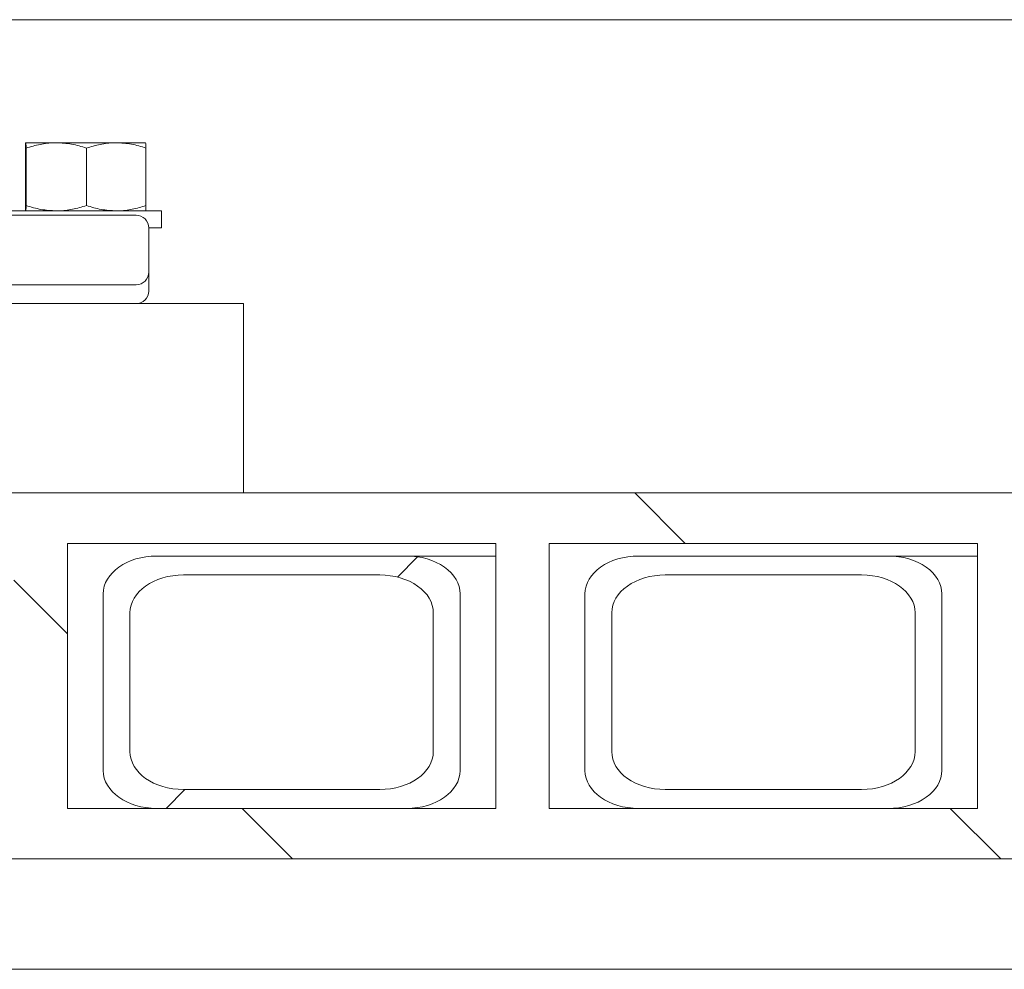
# Model space of a CAD drawing. Units: millimetres. Extents: x 451 to 7196, y 298 to 4917.
# Drawn here: x 5696 to 5852, y 2214 to 2364 of the extents above; entities that cross this region are included whole.
import ezdxf

# ---------------------------------------------------------------- set-up
doc = ezdxf.new("R2010")
doc.units = ezdxf.units.MM
doc.header["$LTSCALE"] = 25
doc.linetypes.add('SLD-Durchgehend', pattern=[0])
pattern_1 = [(135.0000000000002, (0, 0), (-56.12660075668202, -56.1266007566824), [])]
pattern_2 = [(45, (0, 0), (-168.3798022700466, 168.3798022700466), []), (45, (112.25325, 5.53e-322), (-168.3798022700466, 168.3798022700466), [])]

msp = doc.modelspace()

# ---------------------------------------------------------------- hatches: boundary and pattern name
at = {"linetype": 'SLD-Durchgehend', "lineweight": 18}
h = msp.add_hatch(dxfattribs=at)
h.set_pattern_fill('ANSI31', scale=25, angle=90.0000000000002, style=0)
h.set_pattern_definition(pattern_1)
edge = h.paths.add_edge_path(flags=0)
edge.add_arc((5552.389437219294, 2321.088762483979), 8, 89.99999999993412, 106.8583987678621, ccw=False)
edge.add_line((5552.389437219303, 2329.088762483979), (5630.018430340672, 2329.088762483979))
edge.add_arc((5630.018430340672, 2321.088762483979), 8, 73.14160123221671, 89.9999999999992, ccw=False)
edge.add_line((5632.338489502941, 2328.744957719445), (5662.502100195544, 2319.604469630778))
edge.add_arc((5665.982188938942, 2331.088762483979), 12, 253.1416012322427, 270.0000000000008)
edge.add_line((5665.982188938942, 2319.088762483979), (5669.330950433793, 2319.088762483979))
edge.add_arc((5669.330950433773, 2321.088762483979), 2, 270.0000000005741, 345.5224878141218)
edge.add_arc((5673.203933779982, 2320.088762483979), 2, 90.00000000007742, 165.5224878140323, ccw=False)
edge.add_line((5673.20393377998, 2322.088762483979), (5714.203933779982, 2322.088762483979))
edge.add_arc((5714.203933779982, 2324.088762483979), 2, 270.0000000000008, 359.9999999990889)
edge.add_line((5716.203933779982, 2324.088762483947), (5716.203933779982, 2331.088762483979))
edge.add_arc((5714.203933779982, 2331.088762483979), 2, 0, 90.00000000007817)
edge.add_line((5714.20393377998, 2333.088762483979), (5655.953933784502, 2333.088762482884))
edge.add_line((5655.953933784502, 2333.088762482884), (5631.203931914803, 2339.088762483979))
edge.add_line((5631.203931914803, 2339.088762483979), (5551.203933824863, 2339.088762483979))
edge.add_line((5551.203933824863, 2339.088762483979), (5526.453933796663, 2333.088762488023))
edge.add_line((5526.453933796663, 2333.088762488023), (5468.203933779982, 2333.088762483979))
edge.add_arc((5468.203933779982, 2331.088762483979), 2, 90, 180)
edge.add_line((5466.203933779982, 2331.088762483979), (5466.203933779982, 2324.088762483986))
edge.add_arc((5468.203933779982, 2324.088762483979), 2, 179.9999999998046, 270.0000000000008)
edge.add_line((5468.203933779982, 2322.088762483979), (5509.203933779982, 2322.088762483979))
edge.add_arc((5509.203933779982, 2320.088762483979), 2, 14.477512185744672, 89.9999999999992, ccw=False)
edge.add_arc((5513.076917126193, 2321.088762483979), 2, 194.4775121860947, 270.0000000000008)
edge.add_line((5513.076917126193, 2319.088762483979), (5516.425678621024, 2319.088762483979))
edge.add_arc((5516.425678621024, 2331.088762483979), 12, 270.0000000000008, 286.8583987678138)
edge.add_line((5519.905767364433, 2319.604469630782), (5550.069378057014, 2328.744957719442))
h = msp.add_hatch(dxfattribs=at)
h.set_pattern_fill('ANSI31', scale=25, angle=2.8e-322, style=0)
h.set_pattern_definition([(45, (0, 0), (-56.12660075668221, 56.12660075668221), [])])
h.paths.add_polyline_path([(5461.203933779983, 2289.08876248359), (5731.203933779982, 2289.08876248359), (5731.203933779982, 2319.08876248359), (5461.203933779983, 2319.08876248359)], flags=0)
h = msp.add_hatch(dxfattribs=at)
h.set_pattern_fill('ANSI31', scale=25, angle=90.0000000000002, style=0)
h.set_pattern_definition(pattern_1)
h.paths.add_polyline_path([(5262.204488454403, 2289.08876248359), (5262.204488454411, 2281.08876248359), (5313.0009796715, 2281.08876248359), (5313.000979671508, 2239.088762483591), (5262.204488454413, 2239.08876248359), (5262.204488454411, 2231.08876248359), (6290.203379105515, 2231.08876248359), (6290.203379105514, 2239.088762483591), (6237.896649463524, 2239.08876248359), (6237.896649463521, 2281.088762483591), (6290.203379105515, 2281.08876248359), (6290.203379105514, 2289.08876248359)], flags=0)
h.paths.add_polyline_path([(6229.411368089285, 2281.08876248359), (6229.411368089282, 2239.08876248359), (6161.529117095374, 2239.08876248359), (6161.529117095372, 2281.08876248359)], flags=0)
h.paths.add_polyline_path([(6153.043835721135, 2281.08876248359), (6153.043835721136, 2239.08876248359), (6085.161584727226, 2239.08876248359), (6085.161584727225, 2281.08876248359)], flags=0)
h.paths.add_polyline_path([(6076.676303352989, 2281.08876248359), (6076.676303352989, 2239.08876248359), (6008.794052359079, 2239.08876248359), (6008.794052359078, 2281.08876248359)], flags=0)
h.paths.add_polyline_path([(6000.30877098484, 2281.08876248359), (6000.308770984842, 2239.08876248359), (5932.42651999093, 2239.08876248359), (5932.426519990929, 2281.08876248359)], flags=0)
h.paths.add_polyline_path([(5923.941238616695, 2281.08876248359), (5923.94123861669, 2239.08876248359), (5856.058987622786, 2239.08876248359), (5856.058987622783, 2281.08876248359)], flags=0)
h.paths.add_polyline_path([(5847.573706248543, 2281.08876248359), (5847.573706248545, 2239.08876248359), (5779.691455254639, 2239.08876248359), (5779.691455254636, 2281.08876248359)], flags=0)
h.paths.add_polyline_path([(5771.206173880393, 2281.08876248359), (5771.206173880399, 2239.08876248359), (5703.323922886485, 2239.08876248359), (5703.323922886483, 2281.08876248359)], flags=0)
h.paths.add_polyline_path([(5694.838641512244, 2281.08876248359), (5694.838641512244, 2239.08876248359), (5626.956390518338, 2239.08876248359), (5626.956390518334, 2281.08876248359)], flags=0)
h.paths.add_polyline_path([(5618.4711091441, 2281.08876248359), (5618.4711091441, 2239.08876248359), (5550.58885815018, 2239.08876248359), (5550.588858150178, 2281.08876248359)], flags=0)
h.paths.add_polyline_path([(5542.103576775949, 2281.088762483591), (5542.103576775949, 2239.08876248359), (5474.221325782044, 2239.08876248359), (5474.22132578204, 2281.08876248359)], flags=0)
h.paths.add_polyline_path([(5465.736044407803, 2281.088762483591), (5465.736044407805, 2239.08876248359), (5397.853793413892, 2239.08876248359), (5397.853793413889, 2281.08876248359)], flags=0)
h.paths.add_polyline_path([(5389.368512039647, 2281.088762483591), (5389.368512039649, 2239.08876248359), (5321.486261045747, 2239.08876248359), (5321.486261045743, 2281.08876248359)], flags=0)
h = msp.add_hatch(dxfattribs=at)
h.set_pattern_fill('ANSI32', scale=25, angle=2.8e-322, style=0)
h.set_pattern_definition(pattern_2)
edge = h.paths.add_edge_path(flags=0)
edge.add_line((5717.466058510188, 2239.08876248359), (5757.064038256639, 2239.088762483593))
edge.add_ellipse((5757.064038256639, 2245.088762483591), major_axis=(-8.485281374238623, -3.943916507498213e-14), ratio=0.7071067811865434, start_angle=89.9999999999998, end_angle=179.9999999999996)
edge.add_line((5765.549319630892, 2245.088762483591), (5765.549319630892, 2273.088762483592))
edge.add_ellipse((5757.064038256645, 2273.08876248359), major_axis=(-8.485281374238628, -3.943916507498216e-14), ratio=0.7071067811865434, start_angle=180.0000000000181, end_angle=270.0000000000433)
edge.add_line((5757.064038256639, 2279.08876248359), (5717.466058510188, 2279.088762483591))
edge.add_ellipse((5717.466058510188, 2273.08876248359), major_axis=(-8.485281374238628, -3.943916507498216e-14), ratio=0.7071067811865434, start_angle=270.0000000000004, end_angle=360)
edge.add_line((5708.980777135953, 2273.08876248359), (5708.980777135962, 2245.088762483591))
edge.add_ellipse((5717.46605851019, 2245.088762483591), major_axis=(-8.485281374238623, -3.943916507498213e-14), ratio=0.7071067811865434, start_angle=360, end_angle=449.9999999999881)
edge = h.paths.add_edge_path(flags=0)
edge.add_ellipse((5752.821397569524, 2248.088762483591), major_axis=(-8.485281374238621, -3.943916507498212e-14), ratio=0.7071067811865432, start_angle=90.00000000002382, end_angle=179.9999999999941, ccw=False)
edge.add_line((5752.821397569528, 2242.088762483594), (5721.708699197305, 2242.088762483591))
edge.add_ellipse((5721.708699197306, 2248.088762483591), major_axis=(-8.485281374238626, -3.943916507498215e-14), ratio=0.7071067811865432, start_angle=0, end_angle=89.99999999999312, ccw=False)
edge.add_line((5713.223417823079, 2248.08876248359), (5713.223417823071, 2270.08876248359))
edge.add_ellipse((5721.708699197306, 2270.08876248359), major_axis=(-8.485281374238626, -3.943916507498215e-14), ratio=0.7071067811865432, start_angle=-89.99999999999471, end_angle=0, ccw=False)
edge.add_line((5721.708699197305, 2276.088762483594), (5752.821397569524, 2276.08876248359))
edge.add_ellipse((5752.821397569524, 2270.08876248359), major_axis=(-8.485281374238621, -3.943916507498212e-14), ratio=0.7071067811865432, start_angle=180.000000000004, end_angle=269.99999999999983, ccw=False)
edge.add_line((5761.306678943769, 2270.088762483591), (5761.306678943769, 2248.08876248359))
h = msp.add_hatch(dxfattribs=at)
h.set_pattern_fill('ANSI32', scale=25, angle=2.8e-322, style=0)
h.set_pattern_definition(pattern_2)
edge = h.paths.add_edge_path(flags=0)
edge.add_line((5793.833590878336, 2239.08876248359), (5833.431570624786, 2239.088762483593))
edge.add_ellipse((5833.431570624785, 2245.088762483591), major_axis=(-8.485281374238623, -3.943916507498213e-14), ratio=0.7071067811865434, start_angle=90.00000000000595, end_angle=179.9999999999996)
edge.add_line((5841.916851999038, 2245.088762483591), (5841.916851999038, 2273.088762483592))
edge.add_ellipse((5833.431570624793, 2273.08876248359), major_axis=(-8.485281374238628, -3.943916507498216e-14), ratio=0.7071067811865434, start_angle=180.0000000000181, end_angle=270.0000000000495)
edge.add_line((5833.431570624785, 2279.08876248359), (5793.833590878336, 2279.088762483591))
edge.add_ellipse((5793.833590878336, 2273.08876248359), major_axis=(-8.485281374238628, -3.943916507498216e-14), ratio=0.7071067811865434, start_angle=270.0000000000004, end_angle=360)
edge.add_line((5785.3483095041, 2273.08876248359), (5785.348309504108, 2245.088762483591))
edge.add_ellipse((5793.833590878337, 2245.088762483591), major_axis=(-8.485281374238623, -3.943916507498213e-14), ratio=0.7071067811865434, start_angle=360, end_angle=449.9999999999943)
edge = h.paths.add_edge_path(flags=0)
edge.add_ellipse((5829.188929937671, 2248.088762483591), major_axis=(-8.485281374238621, -3.943916507498212e-14), ratio=0.7071067811865432, start_angle=90.00000000002382, end_angle=179.9999999999898, ccw=False)
edge.add_line((5829.188929937674, 2242.088762483594), (5798.076231565452, 2242.088762483591))
edge.add_ellipse((5798.076231565453, 2248.088762483592), major_axis=(-8.485281374238626, -3.943916507498215e-14), ratio=0.7071067811865432, start_angle=0, end_angle=89.99999999999312, ccw=False)
edge.add_line((5789.590950191226, 2248.08876248359), (5789.590950191218, 2270.08876248359))
edge.add_ellipse((5798.076231565452, 2270.08876248359), major_axis=(-8.485281374238626, -3.943916507498215e-14), ratio=0.7071067811865432, start_angle=-89.99999999999471, end_angle=0, ccw=False)
edge.add_line((5798.076231565451, 2276.088762483593), (5829.188929937671, 2276.08876248359))
edge.add_ellipse((5829.188929937671, 2270.08876248359), major_axis=(-8.485281374238621, -3.943916507498212e-14), ratio=0.7071067811865432, start_angle=180.000000000004, end_angle=269.99999999999983, ccw=False)
edge.add_line((5837.674211311913, 2270.088762483591), (5837.674211311914, 2248.08876248359))

# ---------------------------------------------------------------- linework, layer by layer
at = {"color": 7, "linetype": 'SLD-Durchgehend', "lineweight": 18}
for p, q in [((5651.394174646578, 2364.08876248359), (5909.765195572876, 2364.08876248359)), ((5696.703933779881, 2344.588762483586), (5696.703388638918, 2344.588447746305)), ((5701.542340267262, 2344.588762483586), (5696.704478889556, 2344.588762483586)), ((5711.041795157583, 2344.588762483586), (5701.542340267262, 2344.588762483586)), ((5715.7033886702, 2344.588762483585), (5711.041795157583, 2344.588762483586)), ((5715.704478920842, 2344.588447746304), (5715.703933779878, 2344.588762483586)), ((5696.645722934528, 2343.740256707554), (5696.645722934528, 2334.637268259618)), ((5696.763234844583, 2343.740256707553), (5696.763234844583, 2334.637268259617)), ((5706.321445689936, 2343.740256707553), (5706.321445689935, 2334.637268259617)), ((5715.762144625233, 2343.740256707553), (5715.762144625233, 2334.637268259617)), ((5694.203933779899, 2333.788762483678), (5718.203933779899, 2333.788762483678)), ((5696.703388638918, 2333.789077220866), (5696.70393377988, 2333.788762483585)), ((5715.703933779878, 2333.788762483584), (5715.704478920842, 2333.789077220867)), ((5718.203933779899, 2331.088762483679), (5718.203933779899, 2333.788762483678)), ((5714.20393377998, 2333.088762483979), (5655.953933784502, 2333.088762482884)), ((5716.203933779982, 2331.088762483979), (5716.203933779982, 2324.088762483947)), ((5716.203933779982, 2331.088762483679), (5718.203933779888, 2331.088762483678)), ((5714.203933779982, 2322.088762483979), (5673.20393377998, 2322.088762483979)), ((5731.203933779982, 2319.08876248359), (5461.203933779983, 2319.08876248359)), ((5731.203933779982, 2319.08876248359), (5731.203933779982, 2289.08876248359)), ((6290.203379105514, 2289.08876248359), (5262.204488454402, 2289.08876248359)), ((5731.203933779982, 2289.08876248359), (5461.203933779983, 2289.08876248359)), ((5771.206173880393, 2281.08876248359), (5703.323922886483, 2281.08876248359)), ((5703.323922886485, 2239.08876248359), (5703.323922886483, 2281.08876248359)), ((5771.206173880393, 2281.08876248359), (5771.206173880399, 2239.08876248359)), ((5847.573706248543, 2281.08876248359), (5779.691455254636, 2281.08876248359)), ((5779.691455254639, 2239.08876248359), (5779.691455254636, 2281.08876248359)), ((5847.573706248543, 2281.08876248359), (5847.573706248545, 2239.08876248359)), ((5757.064038256639, 2279.08876248359), (5717.466058510188, 2279.088762483591)), ((5771.206173880393, 2279.088762483591), (5757.064038256639, 2279.08876248359)), ((5833.431570624785, 2279.088762483591), (5793.833590878336, 2279.088762483592)), ((5847.573706248543, 2279.088762483591), (5833.431570624785, 2279.088762483591)), ((5752.821397569524, 2276.08876248359), (5721.708699197305, 2276.088762483594)), ((5829.188929937671, 2276.08876248359), (5798.076231565451, 2276.088762483593)), ((5708.980777135953, 2273.08876248359), (5708.980777135962, 2245.088762483591)), ((5765.549319630892, 2245.088762483591), (5765.549319630892, 2273.088762483592)), ((5785.3483095041, 2273.08876248359), (5785.348309504108, 2245.088762483591)), ((5841.916851999038, 2245.088762483592), (5841.916851999038, 2273.088762483592)), ((5713.223417823071, 2270.08876248359), (5713.223417823079, 2248.08876248359)), ((5761.306678943769, 2248.08876248359), (5761.306678943769, 2270.088762483591)), ((5789.590950191218, 2270.08876248359), (5789.590950191226, 2248.08876248359)), ((5837.674211311914, 2248.08876248359), (5837.674211311913, 2270.088762483591)), ((5721.708699197305, 2242.088762483591), (5752.821397569528, 2242.088762483594)), ((5798.076231565452, 2242.088762483591), (5829.188929937674, 2242.088762483594)), ((5771.206173880399, 2239.08876248359), (5703.323922886485, 2239.08876248359)), ((5717.466058510188, 2239.08876248359), (5757.064038256639, 2239.088762483593)), ((5847.573706248545, 2239.08876248359), (5779.691455254639, 2239.08876248359)), ((5793.833590878336, 2239.088762483591), (5833.431570624786, 2239.088762483593)), ((6290.203379105515, 2231.08876248359), (5262.204488454411, 2231.088762483591)), ((5263.029489346129, 2213.58876248359), (5909.765195572876, 2213.58876248359))]:
    msp.add_line(p, q, dxfattribs=at)
for centre, radius, start, end in [((5714.203933779982, 2331.088762483979), 2, 0, 90.00000000007817), ((5714.203933779982, 2324.088762483979), 2.000000000000455, 270.0000000000008, 359.9999999990889), ((5714.203933779982, 2321.088762483979), 2, 270.0000000000008, 0)]:
    msp.add_arc(centre, radius, start, end, dxfattribs=at)
for centre, major_axis, ratio, start_param, end_param in [((5717.466058510188, 2273.08876248359), (-8.485281374239094, 0), 0.7071067811865039, 4.712388980384699, 6.283185307179586), ((5757.064038256645, 2273.08876248359), (-8.485281374238184, 0), 0.7071067811865797, 3.141592653590191, 4.71238898038545), ((5793.833590878336, 2273.088762483591), (-8.485281374239094, 0), 0.7071067811865576, 4.712388980384699, 6.283185307179586), ((5833.431570624793, 2273.088762483591), (-8.485281374238184, 0), 0.7071067811866333, 3.14159265359004, 4.712388980385557), ((5721.708699197306, 2270.08876248359), (-8.485281374238184, 0), 0.7071067811865797, 4.712388980384806, 6.283185307179586), ((5752.821397569524, 2270.088762483591), (-8.485281374239094, 0), 0.7071067811865039, 3.141592653556218, 4.712388980384699), ((5798.076231565452, 2270.088762483591), (-8.485281374239094, 0), 0.7071067811865039, 4.712388980384806, 6.283185307179586), ((5829.188929937671, 2270.088762483591), (-8.485281374238184, 0), 0.7071067811865797, 3.14159265361922, 4.712388980384699), ((5721.708699197306, 2248.088762483592), (-8.485281374238184, 0), 0.7071067811865797, 0, 1.57079632679479), ((5752.821397569524, 2248.088762483591), (-8.485281374239094, 0), 0.7071067811865039, 1.570796326795325, 3.141592653589554), ((5798.076231565453, 2248.088762483592), (-8.485281374238184, 0), 0.7071067811865797, 0, 1.57079632679479), ((5829.188929937671, 2248.088762483591), (-8.485281374238184, 0), 0.7071067811865261, 1.570796326795325, 3.141592653589107), ((5717.46605851019, 2245.088762483591), (-8.485281374239094, 0), 0.7071067811865576, 0, 1.570796326794682), ((5757.064038256639, 2245.088762483591), (-8.485281374239094, 0), 0.7071067811864503, 1.570796326794897, 3.141592653556672), ((5793.833590878337, 2245.088762483591), (-8.485281374238184, 0), 0.7071067811865797, 0, 1.57079632679479), ((5833.431570624785, 2245.088762483591), (-8.485281374238184, 0), 0.7071067811865261, 1.570796326795004, 3.141592653619675)]:
    msp.add_ellipse(centre, major_axis=major_axis, ratio=ratio, start_param=start_param, end_param=end_param, dxfattribs=at)
for points, knots in [([(5696.704478889556, 2344.588762483586), (5696.699136329145, 2344.576167473675), (5696.679248421186, 2344.529282014546), (5696.659884820994, 2344.073557963707), (5696.645722934528, 2343.740256707554)], [0, 0, 0, 0, 0.2686336050555283, 0.9999999999999999, 0.9999999999999999, 0.9999999999999999, 0.9999999999999999]), ([(5696.763234844583, 2343.740256707553), (5696.758302180076, 2343.868345630826), (5696.739150020319, 2344.365679175025), (5696.719252084925, 2344.493707801828), (5696.704478889556, 2344.588762483586)], [0, 0, 0, 0, 0.2575513451010736, 1, 1, 1, 1]), ([(5701.542340267262, 2344.588762483586), (5701.429057158289, 2344.587749303704), (5700.571196571251, 2344.580076782207), (5698.953746516169, 2344.394758868061), (5697.497852373951, 2343.959752803536), (5696.763234844583, 2343.740256707553)], [0, 0, 0, 0, 0.07009182702131853, 0.5307853608568316, 0.9999999999999999, 0.9999999999999999, 0.9999999999999999, 0.9999999999999999]), ([(5706.321445689936, 2343.740256707553), (5705.545297959188, 2343.977412387751), (5703.978772062021, 2344.456071926361), (5702.359387734023, 2344.544265246324), (5701.542340267262, 2344.588762483586)], [0, 0, 0, 0, 0.4954579634779191, 1, 1, 1, 1]), ([(5711.041795157583, 2344.588762483586), (5710.929904789859, 2344.587749303704), (5710.082591033996, 2344.580076782213), (5708.485026462557, 2344.394758868059), (5707.047031580386, 2343.959752803535), (5706.321445689936, 2343.740256707553)], [0, 0, 0, 0, 0.0700918270207654, 0.5307853608565971, 1, 1, 1, 1]), ([(5715.762144625233, 2343.740256707553), (5714.995539119886, 2343.977412387751), (5713.448272627348, 2344.456071926362), (5711.84879756361, 2344.544265246324), (5711.041795157583, 2344.588762483586)], [0, 0, 0, 0, 0.495457963476594, 1, 1, 1, 1]), ([(5715.7033886702, 2344.588762483585), (5715.718161865561, 2344.493707801823), (5715.738059800947, 2344.365679175015), (5715.757211960722, 2343.868345630825), (5715.762144625233, 2343.740256707553)], [0, 0, 0, 0, 0.7424486548945383, 1, 1, 1, 1]), ([(5696.645722934528, 2334.637268259618), (5696.659884820995, 2334.303967003465), (5696.679248421188, 2333.848242952626), (5696.699136329145, 2333.801357493497), (5696.704478889556, 2333.788762483586)], [0, 0, 0, 0, 0.7313663949444527, 1, 1, 1, 1]), ([(5696.704478889556, 2333.788762483586), (5696.719252084926, 2333.883817165344), (5696.739150020319, 2334.011845792146), (5696.758302180076, 2334.509179336345), (5696.763234844583, 2334.637268259617)], [0, 0, 0, 0, 0.7424486548989341, 1, 1, 1, 1]), ([(5696.763234844583, 2334.637268259617), (5697.539382575333, 2334.400112579419), (5699.10590847251, 2333.921453040811), (5700.725292800505, 2333.833259720849), (5701.542340267264, 2333.788762483587)], [0, 0, 0, 0, 0.4954579634775516, 1, 1, 1, 1]), ([(5701.542340267264, 2333.788762483587), (5701.655623376235, 2333.78977566347), (5702.513483963288, 2333.797448184962), (5704.130934018342, 2333.982766099109), (5705.586828160569, 2334.417772163635), (5706.321445689935, 2334.637268259617)], [0, 0, 0, 0, 0.07009182701953097, 0.5307853608584132, 0.9999999999999999, 0.9999999999999999, 0.9999999999999999, 0.9999999999999999]), ([(5706.321445689935, 2334.637268259617), (5707.088051195282, 2334.400112579419), (5708.635317687813, 2333.92145304081), (5710.234792751555, 2333.833259720848), (5711.041795157583, 2333.788762483587)], [0, 0, 0, 0, 0.4954579634772286, 1, 1, 1, 1]), ([(5711.041795157583, 2333.788762483587), (5711.153685525307, 2333.789775663469), (5712.000999281168, 2333.797448184962), (5713.598563852605, 2333.98276609911), (5715.036558734781, 2334.417772163635), (5715.762144625233, 2334.637268259617)], [0, 0, 0, 0, 0.07009182702110753, 0.5307853608570888, 1, 1, 1, 1]), ([(5715.762144625233, 2334.637268259617), (5715.757211960722, 2334.509179336344), (5715.738059800946, 2334.011845792154), (5715.718161865561, 2333.883817165346), (5715.7033886702, 2333.788762483585)], [0, 0, 0, 0, 0.2575513451055053, 0.9999999999999999, 0.9999999999999999, 0.9999999999999999, 0.9999999999999999]), ([(5716.203933779982, 2324.088762483979), (5716.203933779982, 2324.048904646238), (5716.203933779982, 2323.966922464399), (5716.203933779982, 2323.305430946639), (5716.203933779982, 2322.323447623735), (5716.203933779982, 2321.49266819683), (5716.203933779982, 2321.088762483979)], [0, 0, 0, 0, 0.243088417797945, 0.500000000000018, 0.7569115822020852, 1, 1, 1, 1])]:
    msp.add_open_spline(points, degree=3, knots=knots, dxfattribs=at)

doc.saveas('drawing.dxf')
